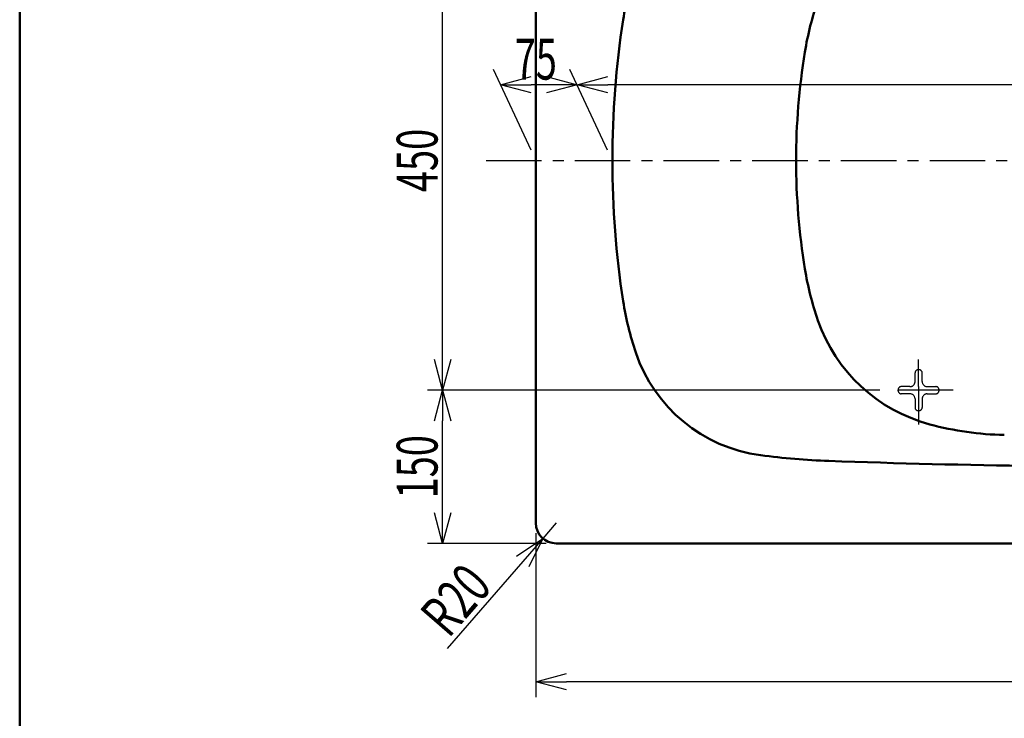
# Model space of a CAD drawing. Units: millimetres. Extents: x 125 to 4080, y 112 to 2873.
# Drawn here: x 125 to 1090, y 1585 to 2270 of the extents above; entities that cross this region are included whole.
import ezdxf

# ---------------------------------------------------------------- set-up
doc = ezdxf.new("R2010")
doc.units = ezdxf.units.MM
doc.header["$LTSCALE"] = 1.71063
doc.linetypes.add('CENTER', pattern=[50.8, 31.75, -6.35, 6.35, -6.35])
doc.linetypes.add('DASHED', pattern=[19.05, 12.7, -6.35])
doc.layers.add('NoLayerName_001', color=7, linetype='Continuous')
doc.styles.get("Standard").update_dxf_attribs({"font": 'txt', "bigfont": 'extfont2'})
doc.dimstyles.get("Standard").update_dxf_attribs({"dimtxt": 2.5, "dimasz": 2.5, "dimexe": 1.25, "dimexo": 0.625, "dimtad": 1, "dimzin": 0, "dimdsep": 46, "dimtxsty": 'Standard', "dimcen": 2.5, "dimadec": 0, "dimazin": 0, "dimtfac": 0.75, "dimtmove": 0, "dimatfit": 3, "dimfxl": 1, "dimarcsym": 0})

# ---------------------------------------------------------------- blocks, each defined once
blk = doc.blocks.new('_OPEN30')
at = {"color": 0, "linetype": 'ByBlock', "lineweight": -2}
for p, q in [((-1, 0.267949), (0, 0)), ((0, 0), (-1, -0.267949)), ((0, 0), (-1, 0))]:
    blk.add_line(p, q, dxfattribs=at)
blk = doc.blocks.new('*D20')
at = {"layer": 'Defpoints', "color": 0}
for p in [(539.33, 2356.66), (977.65, 2356.66), (977.65, 1906.66)]:
    blk.add_point(p, dxfattribs=at)
at = {"layer": 'NoLayerName_001', "color": 0, "linetype": 'Continuous', "lineweight": 25}
for p, q in [((967.65, 2356.66), (524.33, 2356.66)), ((539.33, 1936.66), (539.33, 2326.66)), ((967.65, 1906.66), (524.33, 1906.66))]:
    blk.add_line(p, q, dxfattribs=at)
at = {"layer": 'NoLayerName_001', "color": 0, "lineweight": 25, "xscale": 30, "yscale": 30, "zscale": 30}
for p, rotation in [((539.33, 2356.66), 90), ((539.33, 1906.66), 270)]:
    blk.add_blockref('_OPEN30', p, dxfattribs=dict(at, rotation=rotation))
at = {"layer": 'NoLayerName_001', "color": 0, "lineweight": 50, "insert": (514.33, 2131.66), "char_height": 40, "attachment_point": 5, "rotation": 90}
blk.add_mtext('\\W0.6828;450', dxfattribs=at)
blk = doc.blocks.new('*D22')
at = {"layer": 'Defpoints', "color": 0}
for p in [(539.33, 1906.66), (977.65, 1906.66), (650.58, 1756.66)]:
    blk.add_point(p, dxfattribs=at)
at = {"layer": 'NoLayerName_001', "color": 0, "linetype": 'Continuous', "lineweight": 25}
for p, q in [((967.65, 1906.66), (524.33, 1906.66)), ((539.33, 1786.66), (539.33, 1876.66)), ((640.58, 1756.66), (524.33, 1756.66))]:
    blk.add_line(p, q, dxfattribs=at)
at = {"layer": 'NoLayerName_001', "color": 0, "lineweight": 25, "xscale": 30, "yscale": 30, "zscale": 30}
for p, rotation in [((539.33, 1906.66), 90), ((539.33, 1756.66), 270)]:
    blk.add_blockref('_OPEN30', p, dxfattribs=dict(at, rotation=rotation))
at = {"layer": 'NoLayerName_001', "color": 0, "lineweight": 50, "insert": (514.33, 1831.66), "char_height": 40, "attachment_point": 5, "rotation": 90}
blk.add_mtext('\\W0.6828;150', dxfattribs=at)
blk = doc.blocks.new('*D31')
at = {"layer": 'Defpoints', "color": 0}
for p in [(595.99, 2205.85), (630.58, 2131.66), (705.58, 2131.66)]:
    blk.add_point(p, dxfattribs=at)
at = {"layer": 'NoLayerName_001', "color": 0, "linetype": 'Continuous', "lineweight": 25}
for p, q in [((625.92, 2141.66), (588.99, 2220.85)), ((700.92, 2141.66), (663.99, 2220.85)), ((640.99, 2205.85), (625.99, 2205.85))]:
    blk.add_line(p, q, dxfattribs=at)
at = {"layer": 'NoLayerName_001', "color": 0, "lineweight": 25, "xscale": 30, "yscale": 30, "zscale": 30, "rotation": 180}
blk.add_blockref('_OPEN30', (595.99, 2205.85), dxfattribs=at)
at = {"layer": 'NoLayerName_001', "color": 0, "lineweight": 25, "xscale": 30, "yscale": 30, "zscale": 30}
blk.add_blockref('_OPEN30', (670.99, 2205.85), dxfattribs=at)
at = {"layer": 'NoLayerName_001', "color": 0, "lineweight": 50, "insert": (630.58, 2230.85), "char_height": 40, "attachment_point": 5}
blk.add_mtext('\\W0.6823;75', dxfattribs=at)
blk = doc.blocks.new('*D34')
at = {"layer": 'Defpoints', "color": 0}
for p in [(670.99, 2205.85), (705.58, 2131.66), (1770.58, 2131.66)]:
    blk.add_point(p, dxfattribs=at)
at = {"layer": 'NoLayerName_001', "color": 0, "linetype": 'Continuous', "lineweight": 25}
for p, q in [((700.92, 2141.66), (663.99, 2220.85)), ((1765.92, 2141.66), (1728.99, 2220.85)), ((1705.99, 2205.85), (700.99, 2205.85))]:
    blk.add_line(p, q, dxfattribs=at)
at = {"layer": 'NoLayerName_001', "color": 0, "lineweight": 25, "xscale": 30, "yscale": 30, "zscale": 30, "rotation": 180}
blk.add_blockref('_OPEN30', (670.99, 2205.85), dxfattribs=at)
at = {"layer": 'NoLayerName_001', "color": 0, "lineweight": 25, "xscale": 30, "yscale": 30, "zscale": 30}
blk.add_blockref('_OPEN30', (1735.99, 2205.85), dxfattribs=at)
at = {"layer": 'NoLayerName_001', "color": 0, "lineweight": 50, "insert": (1296.47, 2230.85), "char_height": 40, "attachment_point": 5}
blk.add_mtext('\\W0.6814;1065', dxfattribs=at)
blk = doc.blocks.new('*D39')
at = {"layer": 'Defpoints', "color": 0}
for p in [(650.58, 1776.66), (637.47, 1761.56)]:
    blk.add_point(p, dxfattribs=at)
at = {"layer": 'NoLayerName_001', "color": 0, "linetype": 'Continuous', "lineweight": 25}
for p, q in [((650.58, 1776.66), (637.47, 1761.56)), ((617.81, 1738.9), (543.91, 1653.76))]:
    blk.add_line(p, q, dxfattribs=at)
at = {"layer": 'NoLayerName_001', "color": 0, "lineweight": 25, "xscale": 30, "yscale": 30, "zscale": 30, "rotation": 49.04347450173777}
blk.add_blockref('_OPEN30', (637.47, 1761.56), dxfattribs=at)
at = {"layer": 'NoLayerName_001', "color": 0, "lineweight": 50, "insert": (552.15, 1701.39), "char_height": 40, "attachment_point": 5, "rotation": 49.04347}
blk.add_mtext('\\W0.7071;R20', dxfattribs=at)
blk = doc.blocks.new('_NONE')
blk = doc.blocks.new('*D41')
at = {"layer": 'Defpoints', "color": 0}
for p in [(630.58, 1776.66), (1840.58, 1776.66), (630.58, 1621.18)]:
    blk.add_point(p, dxfattribs=at)
at = {"layer": 'NoLayerName_001', "color": 0, "linetype": 'Continuous', "lineweight": 25}
for p, q in [((630.58, 1766.66), (630.58, 1606.18)), ((1840.58, 1766.66), (1840.58, 1606.18)), ((1810.58, 1621.18), (660.58, 1621.18))]:
    blk.add_line(p, q, dxfattribs=at)
at = {"layer": 'NoLayerName_001', "color": 0, "lineweight": 25, "xscale": 30, "yscale": 30, "zscale": 30}
for p, rotation in [((630.58, 1621.18), 180), ((1840.58, 1621.18), 360)]:
    blk.add_blockref('_OPEN30', p, dxfattribs=dict(at, rotation=rotation))
at = {"layer": 'NoLayerName_001', "color": 0, "lineweight": 50, "insert": (1230.17, 1646.9), "char_height": 40, "attachment_point": 5}
blk.add_mtext('\\A1;\\W0.6813;1210{\\H30.000000;%%p4}', dxfattribs=at)

msp = doc.modelspace()

# ---------------------------------------------------------------- linework, layer by layer
at = {"layer": 'NoLayerName_001', "color": 7, "linetype": 'Continuous', "lineweight": 50}
for p, q in [((125, 2857.5), (125, 112.5)), ((630.582, 1776.659), (630.582, 2486.659)), ((1820.582, 1756.659), (650.582, 1756.659))]:
    msp.add_line(p, q, dxfattribs=at)
at = {"layer": 'NoLayerName_001', "color": 7, "linetype": 'CENTER', "lineweight": 25}
for p, q in [((581.942, 2131.659), (1907.379, 2131.659)), ((1005.582, 1910.159), (1005.582, 1936.801)), ((1005.582, 1910.159), (1005.582, 1873.075)), ((1039.551, 1906.659), (977.647, 1906.659))]:
    msp.add_line(p, q, dxfattribs=at)
at = {"layer": 'NoLayerName_001', "color": 7, "linetype": 'DASHED', "lineweight": 25}
for p, q in [((1002.082, 1915.159), (1002.082, 1923.659)), ((1006.082, 1926.659), (1005.082, 1926.659)), ((1009.082, 1915.159), (1009.082, 1923.659)), ((997.082, 1910.159), (988.582, 1910.159)), ((1014.082, 1910.159), (1022.582, 1910.159)), ((985.582, 1906.159), (985.582, 1907.159)), ((997.082, 1903.159), (988.582, 1903.159)), ((1014.082, 1903.159), (1022.582, 1903.159)), ((1025.582, 1906.159), (1025.582, 1907.159)), ((1002.082, 1898.159), (1002.082, 1889.659)), ((1009.082, 1898.159), (1009.082, 1889.659)), ((1005.082, 1886.659), (1006.082, 1886.659))]:
    msp.add_line(p, q, dxfattribs=at)
at = {"layer": 'NoLayerName_001', "color": 7, "linetype": 'Continuous', "lineweight": 50}
for centre, radius, start, end in [((1012.662, 2223.565), 300, 161.298866, 171.189009), ((1190.263, 2189.529), 300, 160.761484, 170.7496), ((1605.582, 2131.659), 900, 171.189009, 188.810991), ((1545.582, 2131.659), 660, 170.7496, 189.2504), ((1190.263, 2073.79), 300, 189.2504, 199.238516), ((1012.662, 2039.754), 300, 188.810991, 198.701134), ((1058.082, 2027.659), 160, 199.238516, 254.929916), ((870.582, 1991.659), 150, 198.701134, 262.377092), ((1094.482, 2162.845), 300, 254.929916, 269.054248), ((942.633, 2536.92), 700, 262.472444, 267.960058), ((1238.082, 10831.659), 9000, 267.9600578, 269.2475752), ((650.582, 1776.659), 20, 180, 270)]:
    msp.add_arc(centre, radius, start, end, dxfattribs=at)
at = {"layer": 'NoLayerName_001', "color": 7, "linetype": 'DASHED', "lineweight": 25}
for centre, radius, start, end in [((1005.082, 1923.659), 3, 90, 180), ((1006.082, 1923.659), 3, 0, 90), ((988.582, 1907.159), 3, 90, 180), ((997.082, 1915.159), 5, 270, 0), ((1014.082, 1915.159), 5, 180, 270), ((1022.582, 1907.159), 3, 0, 90), ((988.582, 1906.159), 3, 180, 270), ((997.082, 1898.159), 5, 0, 90), ((1014.082, 1898.159), 5, 90, 180), ((1022.582, 1906.159), 3, 270, 0), ((1005.082, 1889.659), 3, 180, 270), ((1006.082, 1889.659), 3, 270, 0)]:
    msp.add_arc(centre, radius, start, end, dxfattribs=at)

# ---------------------------------------------------------------- dimensions: what is measured, and where the dimension line sits
at = {"layer": 'NoLayerName_001', "color": 7, "linetype": 'Continuous', "lineweight": 50}
for base, p1, p2, angle, text, override, picture, middle in [((539.326, 2356.659), (977.647, 1906.659), (977.647, 2356.659), 90, '\\W0.6828;<>', {"dimtxt": 40, "dimasz": 30, "dimexe": 15, "dimexo": 10, "dimgap": 5, "dimzin": 8, "dimblk": 'OPEN30', "dimclrd": 0, "dimclre": 0, "dimclrt": 0, "dimtp": 0, "dimtm": 0, "dimlwd": 25, "dimlwe": 25}, '*D20', (539.326, 2131.659)), ((539.326, 1906.659), (650.582, 1756.659), (977.647, 1906.659), 90, '\\W0.6828;<>', {"dimtxt": 40, "dimasz": 30, "dimexe": 15, "dimexo": 10, "dimgap": 5, "dimzin": 8, "dimblk": 'OPEN30', "dimclrd": 0, "dimclre": 0, "dimclrt": 0, "dimtp": 0, "dimtm": 0, "dimlwd": 25, "dimlwe": 25}, '*D22', (539.326, 1831.659)), ((630.582, 1621.184), (1840.582, 1776.659), (630.582, 1776.659), 180, '\\W0.6813;<>', {"dimtxt": 40, "dimasz": 30, "dimexe": 15, "dimexo": 10, "dimgap": 5, "dimzin": 8, "dimblk": 'OPEN30', "dimclrd": 0, "dimclre": 0, "dimclrt": 0, "dimtol": 1, "dimtp": 4, "dimtm": 4, "dimtolj": 1, "dimlwd": 25, "dimlwe": 25}, '*D41', (1230.168, 1621.184))]:
    dim = msp.add_linear_dim(base=base, p1=p1, p2=p2, angle=angle, text=text, dimstyle='Standard', override=override, dxfattribs=at)
    dim.commit()
    dim.dimension.update_dxf_attribs({"geometry": picture, "text_midpoint": middle, "dimtype": 160})
for base, p1, p2, text, picture, middle in [((595.988, 2205.846), (705.582, 2131.659), (630.582, 2131.659), '\\W0.6823;<>', '*D31', (630.582, 2205.846)), ((670.988, 2205.846), (1770.582, 2131.659), (705.582, 2131.659), '\\W0.6814;<>', '*D34', (1296.466, 2205.846))]:
    dim = msp.add_linear_dim(base=base, p1=p1, p2=p2, angle=180, text=text, dimstyle='Standard', override={"dimtxt": 40, "dimasz": 30, "dimexe": 15, "dimexo": 10, "dimgap": 5, "dimzin": 8, "dimblk": 'OPEN30', "dimclrd": 0, "dimclre": 0, "dimclrt": 0, "dimtp": 0, "dimtm": 0, "dimlwd": 25, "dimlwe": 25}, dxfattribs=at)
    dim.commit()
    dim.dimension.update_dxf_attribs({"geometry": picture, "text_midpoint": middle, "dimtype": 160, "oblique_angle": 115})
dim = msp.add_radius_dim(center=(650.582, 1776.659), mpoint=(637.472, 1761.555), text='\\W0.7071;<>', dimstyle='Standard', override={"dimtxt": 40, "dimasz": 30, "dimexe": 15, "dimexo": 10, "dimgap": 5, "dimzin": 8, "dimblk1": 'NONE', "dimblk2": 'OPEN30', "dimsah": 1, "dimclrd": 0, "dimclre": 0, "dimclrt": 0, "dimtp": 0, "dimtm": 0, "dimlwd": 25, "dimlwe": 25}, dxfattribs=at)
dim.commit()
dim.dimension.update_dxf_attribs({"geometry": '*D39', "text_midpoint": (571.029, 1685.004), "dimtype": 164})

doc.saveas('drawing.dxf')
